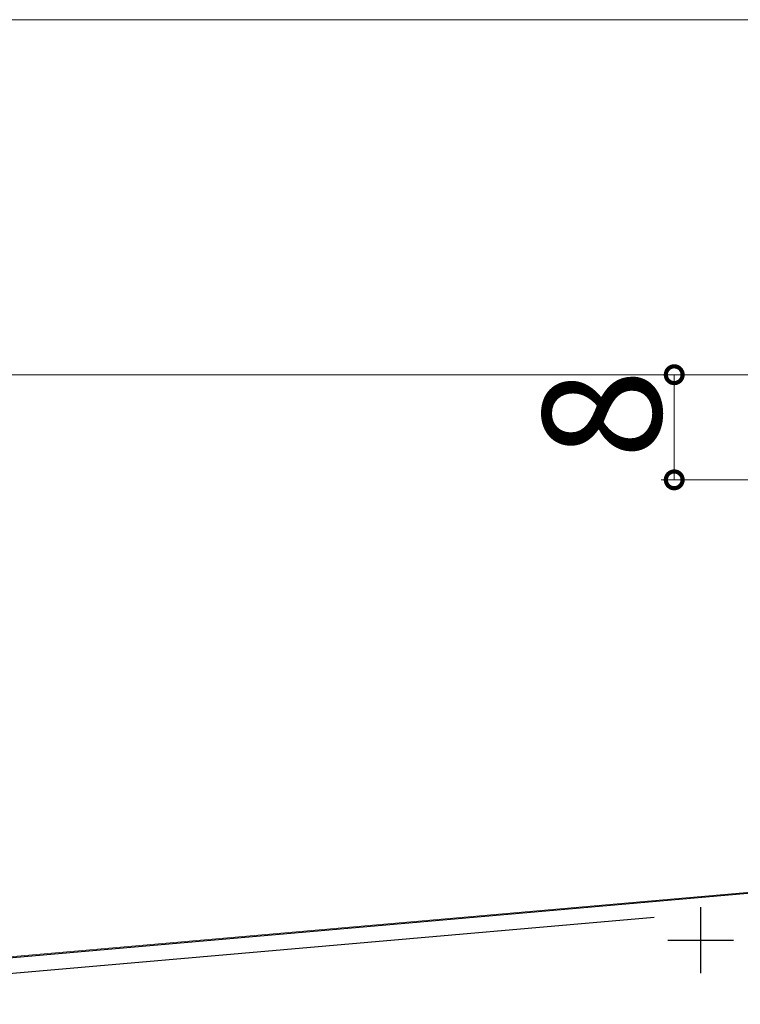
# Model space of a CAD drawing. Extents: x 0 to 1386, y 0 to 2245.
# Drawn here: x 982 to 1037, y 1108 to 1182 of the extents above; entities that cross this region are included whole.
import ezdxf

# ---------------------------------------------------------------- set-up
doc = ezdxf.new("R2010")
doc.units = 0
for name, color, linetype, lineweight in [('YKK_11', 7, 'CONTINUOUS', 30), ('YKK_12', 2, 'CONTINUOUS', 13), ('YKK_D', 6, 'CONTINUOUS', 13)]:
    doc.layers.add(name, color=color, linetype=linetype, lineweight=lineweight)
doc.styles.get("Standard").update_dxf_attribs({"font": 'txt', "bigfont": 'BIGFONT'})

msp = doc.modelspace()

# ---------------------------------------------------------------- linework, layer by layer
at = {"layer": 'YKK_11', "linetype": 'ByBlock', "ltscale": 0.5}
for p, q in [((940.36, 1107.557), (1059.69, 1117.997)), ((978.777, 1109.713), (1029.967, 1114.192))]:
    msp.add_line(p, q, dxfattribs=at)
at = {"layer": 'YKK_11', "color": 2}
for p, q in [((1033.49, 1114.937), (1033.49, 1109.937)), ((1030.99, 1112.437), (1035.99, 1112.437))]:
    msp.add_line(p, q, dxfattribs=at)
at = {"layer": 'YKK_12', "linetype": 'Continuous', "ltscale": 0.5}
msp.add_line((1059.485, 1118.032), (971.685, 1110.351), dxfattribs=at)
at = {"layer": 'YKK_D'}
msp.add_line((1117.489, 1182.438), (807.191, 1182.438), dxfattribs=at)
at = {"layer": 'YKK_D', "ltscale": 1.2}
for p, q in [((1058.789, 1155.438), (829.489, 1155.438)), ((1058.789, 1155.438), (829.489, 1155.438)), ((1031.485, 1147.441), (1031.485, 1155.438)), ((1056.287, 1147.441), (1030.485, 1147.441))]:
    msp.add_line(p, q, dxfattribs=at)
at = {"layer": 'YKK_D', "linetype": 'ByBlock', "const_width": 1.275}
for points in [[(1031.485, 1155.278, 1), (1031.485, 1155.597, 1)], [(1031.485, 1147.601, 1), (1031.485, 1147.282, 1)]]:
    msp.add_lwpolyline(points, format="xyb", close=True, dxfattribs=at)

# ---------------------------------------------------------------- texts
at = {"layer": 'YKK_D'}
msp.add_text('8', height=9, rotation=90, dxfattribs=at).set_placement((1030.485, 1149.04))

doc.saveas('drawing.dxf')
